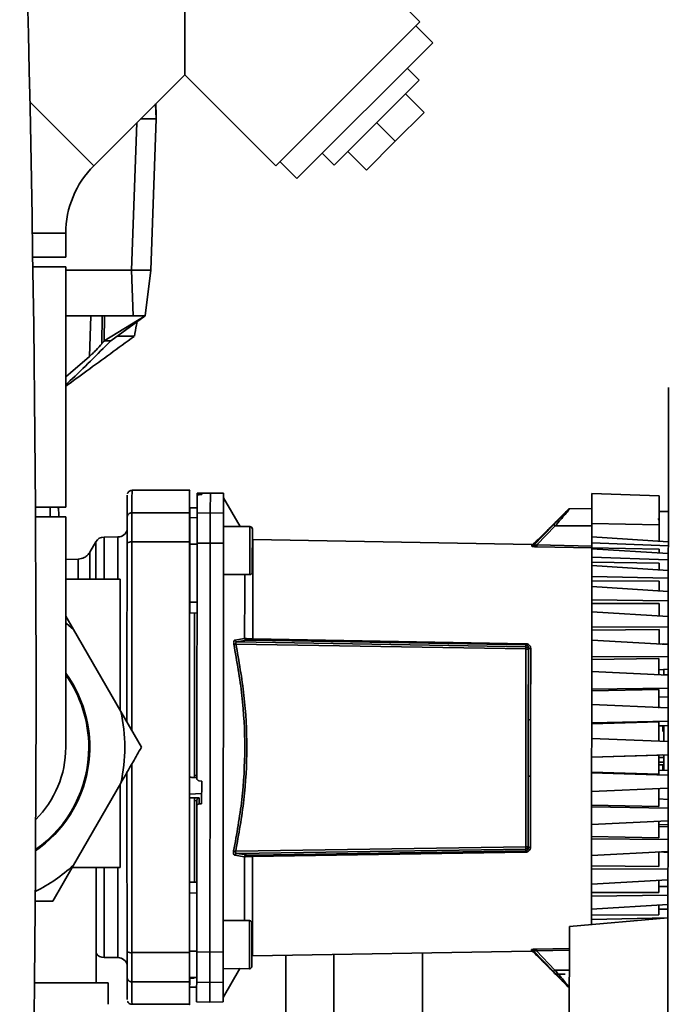
# Paper-space layout 'Blatt1' of a CAD drawing. Units: millimetres. Extents: x 0 to 5940, y 0 to 4200.
# Drawn here: x 3357 to 3492, y 3061 to 3266 of the extents above; entities that cross this region are included whole.
import ezdxf

# ---------------------------------------------------------------- set-up
doc = ezdxf.new("R2010")
doc.units = ezdxf.units.MM
doc.header["$LTSCALE"] = 10
doc.layers.add('1', color=7, linetype='Continuous')
doc.styles.add('SLDTEXTSTYLE0', font='TXT', dxfattribs={"width": 0.605})
doc.dimstyles.new('SLDDIMSTYLE0', dxfattribs={"dimtxt": 35, "dimasz": 25, "dimexe": 0, "dimexo": 0.0625, "dimgap": 8.75, "dimtad": 1, "dimdec": 1, "dimrnd": 1e-09, "dimzin": 4, "dimdsep": 46, "dimtxsty": 'SLDTEXTSTYLE0', "dimsah": 1, "dimcen": 0.09, "dimadec": 0, "dimazin": 1, "dimtfac": 1, "dimtdec": 1, "dimtofl": 0, "dimtmove": 0, "dimatfit": 3, "dimfxl": 1, "dimfrac": 2, "dimtolj": 1, "dimtzin": 12, "dimarcsym": 0})
doc.dimstyles.new('SLDDIMSTYLE1', dxfattribs={"dimtxt": 35, "dimasz": 25, "dimexe": 0, "dimexo": 0.0625, "dimgap": 8.75, "dimtad": 1, "dimdec": 1, "dimrnd": 1e-09, "dimzin": 12, "dimdsep": 46, "dimtxsty": 'SLDTEXTSTYLE0', "dimsah": 1, "dimcen": 0.09, "dimadec": 0, "dimazin": 3, "dimtfac": 1, "dimtdec": 1, "dimtofl": 0, "dimtmove": 0, "dimatfit": 3, "dimfxl": 1, "dimfrac": 2, "dimtolj": 1, "dimtzin": 12, "dimarcsym": 0})

# ---------------------------------------------------------------- blocks, each defined once
blk = doc.blocks.new('_D_2')
at = {"layer": '1'}
for p, q in [((3775.86, 3635.47), (2940.61, 3635.47)), ((2950.61, 3635.47), (2950.61, 1826.64)), ((3550.61, 1826.64), (2940.61, 1826.64))]:
    blk.add_line(p, q, dxfattribs=at)
for points in [[(2950.61, 3635.47), (2946.61, 3610.47), (2954.61, 3610.47)], [(2950.61, 1826.64), (2954.61, 1851.64), (2946.61, 1851.64)]]:
    blk.add_solid(points, dxfattribs=at)
at = {"layer": '1', "insert": (2905.5, 2638.81), "char_height": 35, "attachment_point": 1, "rotation": 90, "style": 'SLDTEXTSTYLE0'}
blk.add_mtext('ca. 1850', dxfattribs=at)
blk = doc.blocks.new('_D_3')
at = {"layer": '1'}
for p, q in [((3173.61, 3426.64), (3050.61, 3426.64)), ((3060.61, 1826.64), (3060.61, 3426.64)), ((3550.61, 1826.64), (3050.61, 1826.64))]:
    blk.add_line(p, q, dxfattribs=at)
for points in [[(3060.61, 3426.64), (3056.61, 3401.64), (3064.61, 3401.64)], [(3060.61, 1826.64), (3064.61, 1851.64), (3056.61, 1851.64)]]:
    blk.add_solid(points, dxfattribs=at)
at = {"layer": '1', "insert": (3015.5, 2573.16), "char_height": 35, "attachment_point": 1, "rotation": 90, "style": 'SLDTEXTSTYLE0'}
blk.add_mtext('1600', dxfattribs=at)

psp = doc.layouts.new('Blatt1')

# ---------------------------------------------------------------- linework, layer by layer
at = {"color": 7, "linetype": 'Continuous', "lineweight": 35}
for p, q in [((3440.52, 3265.69), (3372.64, 3333.57)), ((3391.59, 3284.64), (3391.59, 3254.65)), ((3440.52, 3265.69), (3410.54, 3235.7)), ((3443.21, 3261.3), (3439.68, 3264.84)), ((3443.21, 3261.3), (3414.93, 3233.02)), ((3440.38, 3253.52), (3437.91, 3256)), ((3372.64, 3235.7), (3391.59, 3254.65)), ((3391.59, 3254.65), (3410.54, 3235.7)), ((3440.38, 3253.52), (3422.7, 3235.85)), ((3372.64, 3235.7), (3359.34, 3249)), ((3437.55, 3250.69), (3441.44, 3246.81)), ((3385.5, 3248.57), (3385.61, 3245.44)), ((3385.53, 3248.59), (3385.61, 3246.24)), ((3435.43, 3240.8), (3441.44, 3246.81)), ((3380.51, 3213.94), (3381.59, 3244.65)), ((3382.37, 3245.44), (3385.61, 3245.44)), ((3384.51, 3213.94), (3385.61, 3245.44)), ((3385.61, 3246.24), (3385.59, 3246.24)), ((3431.54, 3244.68), (3435.43, 3240.8)), ((3429.42, 3234.78), (3435.43, 3240.8)), ((3425.53, 3238.67), (3429.42, 3234.78)), ((3411.39, 3236.55), (3414.93, 3233.02)), ((3420.23, 3238.32), (3422.7, 3235.85)), ((3366.81, 3221.64), (3359.85, 3221.64)), ((3366.81, 3216.64), (3366.81, 3221.64)), ((3366.81, 3216.64), (3359.93, 3216.64)), ((3366.81, 3214.64), (3359.96, 3214.64)), ((3366.81, 3164.64), (3366.81, 3214.64)), ((3366.81, 3213.94), (3380.52, 3213.94)), ((3380.87, 3204.44), (3380.52, 3213.94)), ((3381.24, 3213.94), (3384.45, 3213.94)), ((3384.51, 3213.94), (3383.35, 3204.44)), ((3380.87, 3204.44), (3366.81, 3204.44)), ((3371.73, 3195.99), (3372.05, 3204.44)), ((3374.35, 3198.66), (3374.4, 3204.44)), ((3374.87, 3204.44), (3374.83, 3199.24)), ((3374.83, 3199.24), (3383.35, 3204.44)), ((3383.35, 3204.44), (3376.18, 3199.24)), ((3492.29, 3189.56), (3492.15, 3051.91)), ((3379.61, 3167.14), (3379.61, 3167.12)), ((3392.66, 3168.14), (3380.61, 3168.14)), ((3396.92, 3167.57), (3394.17, 3167.53)), ((3394.17, 3167.53), (3394.17, 3167.43)), ((3394.17, 3167.43), (3394.17, 3167.19)), ((3394.64, 3167.43), (3394.69, 3167.43)), ((3394.64, 3167.23), (3394.64, 3167.43)), ((3394.69, 3167.23), (3394.64, 3167.23)), ((3394.69, 3167.43), (3394.69, 3167.23)), ((3395.17, 3167.42), (3395.17, 3167.26)), ((3399.67, 3167.52), (3396.92, 3167.57)), ((3490.37, 3166.98), (3476.37, 3167.48)), ((3403.12, 3160.58), (3399.67, 3166.57)), ((3366.81, 3164.64), (3360.49, 3164.64)), ((3363.56, 3162.64), (3363.56, 3164.64)), ((3380.57, 3163.46), (3392.57, 3163.46)), ((3392.61, 3164.04), (3392.6, 3163.7)), ((3392.61, 3164.08), (3392.61, 3164.04)), ((3392.61, 3163.07), (3392.61, 3162.99)), ((3394.16, 3164.5), (3392.66, 3164.48)), ((3394.16, 3164.48), (3392.66, 3164.46)), ((3392.66, 3164.48), (3392.66, 3164.46)), ((3392.66, 3164.46), (3392.66, 3162.43)), ((3396.91, 3163.44), (3394.16, 3163.39)), ((3399.66, 3163.39), (3396.91, 3163.44)), ((3471.43, 3164.17), (3468.83, 3161.57)), ((3476.36, 3164.38), (3471.77, 3164.31)), ((3492.26, 3163.73), (3490.36, 3163.73)), ((3366.81, 3162.64), (3360.5, 3162.64)), ((3366.81, 3114.64), (3366.81, 3162.64)), ((3392.66, 3162.58), (3392.6, 3162.58)), ((3392.66, 3162.43), (3394.16, 3162.46)), ((3468.4, 3160.96), (3464.23, 3156.66)), ((3468.74, 3160.73), (3464.88, 3156.75)), ((3476.36, 3160.76), (3468.74, 3160.73)), ((3490.36, 3160.94), (3476.36, 3161.24)), ((3392.66, 3158.59), (3392.57, 3158.59)), ((3405.16, 3160.58), (3399.66, 3160.58)), ((3405.66, 3157.97), (3405.66, 3160.08)), ((3373.07, 3157.41), (3371.84, 3155.29)), ((3373.07, 3149.64), (3373.07, 3157.41)), ((3377.67, 3158.42), (3374.8, 3158.41)), ((3374.8, 3149.64), (3374.8, 3158.41)), ((3377.67, 3149.64), (3377.67, 3158.42)), ((3380.57, 3157.38), (3392.57, 3157.38)), ((3392.66, 3156.93), (3392.64, 3144.85)), ((3394.16, 3156.94), (3392.66, 3156.93)), ((3396.91, 3157.13), (3394.16, 3157.12)), ((3399.66, 3157.12), (3396.91, 3157.13)), ((3463.87, 3156.83), (3405.78, 3157.91)), ((3463.87, 3156.51), (3463.87, 3156.83)), ((3464.69, 3157.44), (3464.23, 3156.98)), ((3464.23, 3156.66), (3464.23, 3156.98)), ((3476.36, 3156.5), (3464.88, 3156.75)), ((3476.36, 3158.42), (3492.26, 3157.44)), ((3476.36, 3158.42), (3476.36, 3157.21)), ((3476.36, 3157.21), (3492.26, 3156.57)), ((3476.36, 3156.16), (3476.36, 3157.21)), ((3371.84, 3149.64), (3371.84, 3155.29)), ((3476.32, 3156.13), (3464.86, 3156.39)), ((3476.35, 3154.19), (3476.36, 3155.96)), ((3476.36, 3156.16), (3490.35, 3155.85)), ((3476.36, 3155.96), (3476.36, 3156.16)), ((3492.25, 3154.95), (3476.36, 3155.96)), ((3490.35, 3155.07), (3490.35, 3155.85)), ((3369.38, 3153.79), (3366.81, 3153.7)), ((3369.38, 3149.64), (3369.38, 3153.79)), ((3392.57, 3152.59), (3392.65, 3152.59)), ((3492.25, 3153.69), (3476.35, 3154.19)), ((3476.35, 3154.19), (3476.35, 3153.21)), ((3490.35, 3153), (3476.35, 3153.21)), ((3476.35, 3153.21), (3476.35, 3152.49)), ((3476.35, 3152.49), (3492.25, 3151.47)), ((3476.35, 3150.2), (3476.35, 3152.49)), ((3490.35, 3153), (3490.35, 3151.63)), ((3399.65, 3150.58), (3405.15, 3150.58)), ((3378.11, 3149.64), (3366.81, 3149.64)), ((3378.11, 3122.34), (3378.11, 3149.64)), ((3492.25, 3149.83), (3476.35, 3150.2)), ((3476.35, 3150.2), (3476.35, 3149.31)), ((3490.35, 3149.2), (3476.35, 3149.31)), ((3476.35, 3149.31), (3476.35, 3148.08)), ((3490.35, 3149.2), (3490.35, 3147.2)), ((3476.34, 3145.32), (3476.35, 3148.08)), ((3476.35, 3148.08), (3492.25, 3147.08)), ((3394.14, 3144.85), (3392.64, 3144.85)), ((3392.64, 3144.85), (3392.64, 3142.6)), ((3492.24, 3145.11), (3476.34, 3145.32)), ((3476.34, 3145.32), (3476.34, 3144.55)), ((3490.34, 3144.54), (3476.34, 3144.55)), ((3476.34, 3144.55), (3476.34, 3142.84)), ((3490.34, 3144.54), (3490.34, 3142)), ((3394.14, 3142.58), (3392.64, 3142.6)), ((3394.14, 3142.58), (3392.64, 3142.6)), ((3392.64, 3142.6), (3392.64, 3142.6)), ((3476.34, 3142.84), (3492.24, 3141.89)), ((3476.34, 3139.69), (3476.34, 3142.84)), ((3366.81, 3141.92), (3368.39, 3139.18)), ((3378.26, 3122.09), (3368.39, 3139.18)), ((3492.24, 3139.63), (3476.34, 3139.69)), ((3476.34, 3139.69), (3476.34, 3139.04)), ((3490.34, 3139.15), (3476.34, 3139.04)), ((3476.34, 3139.04), (3476.34, 3136.91)), ((3490.34, 3139.15), (3490.34, 3136.13)), ((3402.04, 3136.96), (3404.06, 3137.28)), ((3462.64, 3135.11), (3402.23, 3136.14)), ((3402.46, 3136.58), (3404.48, 3136.91)), ((3402.46, 3136.58), (3462.64, 3135.55)), ((3405.75, 3137.21), (3462.64, 3136.21)), ((3462.64, 3135.97), (3405.75, 3136.97)), ((3476.33, 3133.44), (3476.34, 3136.91)), ((3476.34, 3136.91), (3492.24, 3136.02)), ((3490.59, 3136.11), (3492.24, 3136.19)), ((3490.59, 3136.11), (3491.34, 3136.15)), ((3462.6, 3093.91), (3462.64, 3135.11)), ((3462.64, 3135.55), (3462.64, 3135.97)), ((3463.12, 3120.43), (3463.13, 3135.05)), ((3463.13, 3135.05), (3463.13, 3135.41)), ((3463.63, 3135.16), (3463.61, 3120.36)), ((3492.23, 3133.54), (3476.33, 3133.44)), ((3476.33, 3133.44), (3476.33, 3132.94)), ((3490.33, 3133.14), (3476.33, 3132.94)), ((3476.33, 3132.94), (3476.33, 3130.42)), ((3490.33, 3133.14), (3490.33, 3129.72)), ((3476.33, 3130.42), (3492.23, 3129.62)), ((3476.33, 3126.72), (3476.33, 3130.42)), ((3490.33, 3130.79), (3492.23, 3130.88)), ((3490.33, 3130.79), (3491.33, 3130.84)), ((3492.23, 3129.74), (3491.33, 3129.75)), ((3492.23, 3129.74), (3491.33, 3129.75)), ((3491.33, 3129.75), (3491.33, 3129.75)), ((3492.23, 3129.74), (3491.33, 3129.75)), ((3491.33, 3129.75), (3491.33, 3129.75)), ((3476.33, 3126.38), (3476.32, 3123.54)), ((3492.23, 3126.97), (3476.33, 3126.72)), ((3476.33, 3126.72), (3476.33, 3126.38)), ((3490.33, 3126.68), (3476.33, 3126.38)), ((3490.33, 3126.68), (3490.32, 3122.8)), ((3490.32, 3125.08), (3492.22, 3125.16)), ((3490.32, 3125.08), (3492.22, 3125.16)), ((3378.26, 3122.09), (3382.56, 3114.64)), ((3476.32, 3123.54), (3492.22, 3122.85)), ((3476.32, 3119.7), (3476.32, 3123.54)), ((3492.22, 3120.1), (3476.32, 3119.7)), ((3490.32, 3119.92), (3476.32, 3119.52)), ((3476.32, 3119.7), (3476.32, 3119.52)), ((3490.32, 3119.92), (3490.32, 3115.94)), ((3476.32, 3119.52), (3476.32, 3116.44)), ((3490.32, 3119.11), (3492.22, 3119.18)), ((3490.32, 3119.11), (3491.12, 3119.14)), ((3476.31, 3112.55), (3476.32, 3116.44)), ((3476.32, 3116.44), (3492.22, 3115.87)), ((3392.57, 3114.64), (3392.57, 3110.83)), ((3492.21, 3113.09), (3476.31, 3112.55)), ((3490.31, 3113.02), (3476.31, 3112.55)), ((3476.31, 3112.55), (3476.31, 3112.55)), ((3476.31, 3112.55), (3476.31, 3109.47)), ((3490.31, 3113.02), (3492.21, 3113.09)), ((3490.31, 3113.02), (3491.11, 3113.05)), ((3490.31, 3113.02), (3491.11, 3113.05)), ((3490.31, 3113.02), (3490.31, 3109.04)), ((3490.31, 3112.52), (3491.11, 3112.48)), ((3490.31, 3111.55), (3491.11, 3111.57)), ((3490.31, 3109.04), (3476.31, 3109.47)), ((3476.31, 3109.47), (3476.31, 3109.29)), ((3491.11, 3110.97), (3490.31, 3110.97)), ((3490.31, 3109.85), (3492.21, 3109.78)), ((3393.58, 3108.33), (3394.11, 3108.3)), ((3393.61, 3108.77), (3394.11, 3108.74)), ((3394.58, 3107.65), (3395.11, 3107.62)), ((3395.11, 3107.62), (3395.1, 3102.89)), ((3463.09, 3093.96), (3463.11, 3108.59)), ((3463.6, 3108.66), (3463.58, 3093.85)), ((3476.3, 3105.45), (3476.31, 3109.29)), ((3476.31, 3109.29), (3492.21, 3108.86)), ((3368.39, 3090.09), (3378.26, 3107.18)), ((3378.11, 3089.64), (3378.11, 3106.93)), ((3392.56, 3106.92), (3392.56, 3104.99)), ((3492.21, 3106.11), (3476.3, 3105.45)), ((3476.3, 3105.44), (3476.3, 3102.61)), ((3490.31, 3106.16), (3490.3, 3102.28)), ((3395.1, 3105.03), (3392.56, 3104.9)), ((3393.6, 3103.51), (3393.59, 3086.57)), ((3394.58, 3104.15), (3393.6, 3104.11)), ((3393.6, 3104.15), (3393.6, 3104.11)), ((3394.1, 3103.53), (3393.6, 3103.51)), ((3394.1, 3103.56), (3394.1, 3102.36)), ((3394.58, 3102.86), (3394.58, 3104.15)), ((3490.3, 3103.88), (3492.2, 3103.8)), ((3394.1, 3102.36), (3394.07, 3072.03)), ((3395.1, 3102.89), (3394.58, 3102.86)), ((3490.3, 3102.28), (3476.3, 3102.61)), ((3476.3, 3102.61), (3476.3, 3102.27)), ((3476.3, 3102.27), (3492.2, 3101.99)), ((3476.3, 3098.57), (3476.3, 3102.27)), ((3492.2, 3099.34), (3476.3, 3098.57)), ((3490.3, 3099.24), (3490.3, 3095.82)), ((3476.3, 3098.57), (3476.3, 3096.05)), ((3492.2, 3098.55), (3490.3, 3098.51)), ((3490.3, 3098.17), (3492.2, 3098.08)), ((3476.3, 3096.05), (3476.29, 3095.55)), ((3476.29, 3095.55), (3492.19, 3095.42)), ((3476.29, 3092.08), (3476.29, 3095.55)), ((3490.3, 3095.82), (3476.3, 3096.05)), ((3402.19, 3092.99), (3462.6, 3093.91)), ((3462.6, 3093.46), (3402.42, 3092.55)), ((3405.71, 3092.16), (3462.6, 3093.05)), ((3462.6, 3093.05), (3462.6, 3093.46)), ((3463.09, 3093.61), (3463.09, 3093.96)), ((3404.01, 3091.85), (3402, 3092.17)), ((3404.44, 3092.22), (3402.42, 3092.55)), ((3462.6, 3092.81), (3405.71, 3091.92)), ((3492.19, 3092.94), (3476.29, 3092.08)), ((3476.29, 3092.08), (3476.29, 3089.95)), ((3490.29, 3092.83), (3490.29, 3089.81)), ((3492.19, 3092.77), (3490.54, 3092.85)), ((3368.39, 3090.09), (3364.09, 3082.64)), ((3378.11, 3089.64), (3368.24, 3089.64)), ((3373.11, 3065.64), (3373.11, 3089.64)), ((3374.8, 3089.64), (3374.8, 3070.86)), ((3377.67, 3089.64), (3377.67, 3070.85)), ((3490.29, 3089.81), (3476.29, 3089.95)), ((3476.29, 3089.95), (3476.29, 3089.3)), ((3476.29, 3089.3), (3492.19, 3089.32)), ((3476.29, 3086.15), (3476.29, 3089.3)), ((3476.29, 3086.15), (3492.19, 3087.07)), ((3490.28, 3084.42), (3490.29, 3086.96)), ((3392.59, 3086.55), (3392.58, 3084.31)), ((3394.09, 3086.58), (3392.59, 3086.55)), ((3476.28, 3084.44), (3476.29, 3086.15)), ((3492.18, 3085.64), (3490.28, 3085.64)), ((3392.58, 3084.31), (3392.57, 3072.22)), ((3394.08, 3084.3), (3392.58, 3084.31)), ((3476.28, 3084.44), (3490.28, 3084.42)), ((3476.28, 3084.44), (3476.28, 3083.67)), ((3492.18, 3083.85), (3476.28, 3083.67)), ((3476.28, 3080.91), (3476.28, 3083.67)), ((3364.09, 3082.64), (3360.34, 3082.64)), ((3476.28, 3080.91), (3492.18, 3081.88)), ((3476.28, 3079.68), (3476.28, 3080.91)), ((3490.28, 3079.76), (3490.28, 3081.76)), ((3492.18, 3080.93), (3490.28, 3080.92)), ((3492.18, 3079.13), (3471.68, 3077.36)), ((3476.28, 3079.68), (3490.28, 3079.76)), ((3476.28, 3079.68), (3476.28, 3078.79)), ((3492.08, 3079.12), (3476.28, 3078.79)), ((3476.28, 3077.75), (3476.28, 3078.79)), ((3405.08, 3078.55), (3399.58, 3078.56)), ((3471.68, 3077.36), (3471.61, 3011.57)), ((3463.78, 3072.18), (3463.78, 3072.5)), ((3464.78, 3072.62), (3471.67, 3072.76)), ((3374.8, 3070.86), (3377.67, 3070.85)), ((3380.57, 3071.89), (3392.57, 3071.89)), ((3392.57, 3072.22), (3394.07, 3072.22)), ((3394.07, 3072.03), (3396.82, 3072.02)), ((3396.82, 3072.02), (3399.57, 3072.03)), ((3405.57, 3069.05), (3405.57, 3071.22)), ((3405.57, 3071.22), (3405.69, 3071.22)), ((3405.69, 3071.22), (3463.78, 3072.18)), ((3412.61, 3071.34), (3412.61, 3034.64)), ((3422.61, 3034.64), (3422.61, 3071.5)), ((3441.11, 3034.64), (3441.11, 3071.81)), ((3464.15, 3072.03), (3464.15, 3072.36)), ((3464.15, 3072.36), (3468.31, 3068.05)), ((3464.15, 3072.03), (3464.61, 3071.57)), ((3464.8, 3072.26), (3471.67, 3072.4)), ((3464.8, 3072.26), (3468.65, 3068.27)), ((3399.56, 3062.57), (3403.03, 3068.56)), ((3399.57, 3068.56), (3405.07, 3068.55)), ((3403.02, 3068.56), (3405.07, 3068.55)), ((3394.07, 3066.7), (3392.57, 3066.72)), ((3392.61, 3066.58), (3393.57, 3066.58)), ((3468.65, 3068.27), (3471.67, 3068.25)), ((3468.71, 3067.45), (3471.33, 3064.83)), ((3468.71, 3067.44), (3470.83, 3067.43)), ((3375.61, 3065.64), (3360.3, 3065.64)), ((3375.61, 3061.14), (3375.61, 3065.64)), ((3380.57, 3065.81), (3392.57, 3065.81)), ((3394.06, 3064.67), (3392.58, 3064.7)), ((3392.58, 3064.68), (3394.06, 3064.65)), ((3392.62, 3065.23), (3392.62, 3065.57)), ((3392.64, 3064.68), (3394.06, 3064.65)), ((3396.81, 3065.71), (3394.07, 3065.76)), ((3399.57, 3065.76), (3396.81, 3065.71)), ((3379.61, 3062.15), (3379.61, 3062.14)), ((3380.61, 3061.14), (3392.66, 3061.14)), ((3394.06, 3061.62), (3396.81, 3061.57)), ((3396.81, 3061.57), (3399.56, 3061.62))]:
    psp.add_line(p, q, dxfattribs=at)
at = {"color": 7, "linetype": 'Continuous', "lineweight": 35, "flags": 128}
for points in [[(3376.18, 3199.24), (3376.02, 3199.24), (3375.85, 3199.24), (3375.69, 3199.24), (3375.52, 3199.24), (3375.35, 3199.24), (3375.18, 3199.24), (3375.01, 3199.24), (3374.83, 3199.24)], [(3366.81, 3191.79), (3367.79, 3192.62), (3371.73, 3195.99)], [(3394.16, 3163.39), (3394.16, 3164.1), (3394.16, 3164.73), (3394.16, 3165.31), (3394.16, 3165.82), (3394.17, 3166.26), (3394.17, 3166.64), (3394.17, 3166.95), (3394.17, 3167.19)], [(3396.91, 3163.44), (3396.91, 3165.07), (3396.92, 3166.29), (3396.92, 3167.11), (3396.92, 3167.52), (3396.92, 3167.57)], [(3399.67, 3167.52), (3399.67, 3167.47), (3399.67, 3167.06), (3399.67, 3166.24), (3399.66, 3165.02), (3399.66, 3163.39)], [(3380.57, 3157.38), (3380.57, 3158.47), (3380.57, 3159.5), (3380.57, 3160.45), (3380.57, 3161.31), (3380.57, 3162.05), (3380.57, 3162.66), (3380.57, 3163.14), (3380.57, 3163.46)], [(3394.16, 3157.12), (3394.16, 3158.25), (3394.16, 3159.33), (3394.16, 3160.32), (3394.16, 3161.21), (3394.16, 3161.98), (3394.16, 3162.61), (3394.16, 3163.08), (3394.16, 3163.39)], [(3396.91, 3157.13), (3396.91, 3158.27), (3396.91, 3159.35), (3396.91, 3160.35), (3396.91, 3161.24), (3396.91, 3162.01), (3396.91, 3162.65), (3396.91, 3163.12), (3396.91, 3163.44)], [(3399.66, 3157.12), (3399.66, 3158.25), (3399.66, 3159.32), (3399.66, 3160.32), (3399.66, 3161.21), (3399.66, 3161.97), (3399.66, 3162.6), (3399.66, 3163.08), (3399.66, 3163.39)], [(3490.36, 3157.55), (3490.36, 3157.64), (3490.36, 3158.85), (3490.36, 3160.11), (3490.36, 3161.32), (3490.36, 3162.37), (3490.36, 3163.16), (3490.36, 3163.62), (3490.36, 3163.73)], [(3392.66, 3162.43), (3392.66, 3162.16), (3392.66, 3161.74), (3392.66, 3161.19), (3392.66, 3160.52), (3392.66, 3159.74), (3392.66, 3158.87), (3392.66, 3157.93), (3392.66, 3156.93)], [(3405.15, 3155.58), (3405.16, 3156.93), (3405.16, 3158.18), (3405.16, 3159.23), (3405.16, 3160.02), (3405.16, 3160.47), (3405.16, 3160.58)], [(3405.65, 3155.58), (3405.66, 3156.85), (3405.66, 3158.01), (3405.66, 3158.98), (3405.66, 3159.67), (3405.66, 3160.03), (3405.66, 3160.08)], [(3380.56, 3118.11), (3380.56, 3123.25), (3380.56, 3131.85), (3380.56, 3140.41), (3380.56, 3148.93), (3380.57, 3157.38)], [(3394.16, 3157.12), (3394.15, 3151.07), (3394.14, 3144.98), (3394.14, 3138.88), (3394.13, 3132.75), (3394.13, 3126.61), (3394.12, 3120.46), (3394.11, 3114.31), (3394.11, 3108.16)], [(3396.82, 3072.02), (3396.83, 3081.39), (3396.84, 3090.83), (3396.85, 3100.31), (3396.86, 3109.82), (3396.87, 3119.33), (3396.88, 3128.84), (3396.89, 3138.32), (3396.9, 3147.75), (3396.91, 3157.13)], [(3399.57, 3072.03), (3399.58, 3081.4), (3399.59, 3090.83), (3399.6, 3100.31), (3399.61, 3109.81), (3399.62, 3119.33), (3399.63, 3128.83), (3399.64, 3138.31), (3399.65, 3147.74), (3399.66, 3157.12)], [(3405.15, 3150.58), (3405.15, 3150.68), (3405.15, 3151.14), (3405.15, 3151.92), (3405.15, 3152.98), (3405.15, 3154.23), (3405.15, 3155.58)], [(3405.65, 3151.08), (3405.65, 3151.12), (3405.65, 3151.48), (3405.65, 3152.18), (3405.65, 3153.14), (3405.65, 3154.31), (3405.65, 3155.58)], [(3393.64, 3142.59), (3393.64, 3140.76), (3393.64, 3137.14), (3393.63, 3133.36), (3393.63, 3129.43), (3393.62, 3125.4), (3393.62, 3121.28), (3393.62, 3117.12), (3393.61, 3112.94), (3393.61, 3108.77)], [(3368.39, 3139.18), (3366.98, 3140.42), (3366.81, 3140.56)], [(3463.63, 3135.16), (3463.53, 3135.17), (3463.44, 3135.18), (3463.35, 3135.21), (3463.28, 3135.24), (3463.22, 3135.27), (3463.17, 3135.32), (3463.14, 3135.36), (3463.13, 3135.41)], [(3380.57, 3071.89), (3380.56, 3080.34), (3380.56, 3088.86), (3380.56, 3097.42), (3380.56, 3106.02), (3380.56, 3111.16)], [(3463.58, 3093.85), (3463.49, 3093.84), (3463.4, 3093.83), (3463.31, 3093.81), (3463.24, 3093.78), (3463.18, 3093.74), (3463.13, 3093.7), (3463.1, 3093.65), (3463.09, 3093.61)], [(3405.07, 3073.55), (3405.07, 3074.9), (3405.08, 3076.15), (3405.08, 3077.21), (3405.08, 3077.99), (3405.08, 3078.45), (3405.08, 3078.55)], [(3405.57, 3073.55), (3405.57, 3074.82), (3405.58, 3075.99), (3405.58, 3076.95), (3405.58, 3077.65), (3405.58, 3078.01), (3405.58, 3078.05)], [(3405.07, 3068.55), (3405.07, 3068.66), (3405.07, 3069.11), (3405.07, 3069.9), (3405.07, 3070.96), (3405.07, 3072.2), (3405.07, 3073.55)], [(3405.57, 3069.05), (3405.57, 3069.1), (3405.57, 3069.46), (3405.57, 3070.15), (3405.57, 3071.12), (3405.57, 3072.29), (3405.57, 3073.55)], [(3380.57, 3065.81), (3380.57, 3066.14), (3380.57, 3066.61), (3380.57, 3067.22), (3380.57, 3067.97), (3380.57, 3068.82), (3380.57, 3069.78), (3380.57, 3070.81), (3380.57, 3071.89)], [(3394.07, 3065.76), (3394.07, 3066.07), (3394.07, 3066.55), (3394.07, 3067.17), (3394.07, 3067.94), (3394.07, 3068.83), (3394.07, 3069.82), (3394.07, 3070.9), (3394.07, 3072.03)], [(3396.81, 3065.71), (3396.82, 3066.02), (3396.82, 3066.5), (3396.82, 3067.13), (3396.82, 3067.91), (3396.82, 3068.8), (3396.82, 3069.8), (3396.82, 3070.88), (3396.82, 3072.02)], [(3399.57, 3072.03), (3399.57, 3070.89), (3399.57, 3069.82), (3399.57, 3068.83), (3399.57, 3067.94), (3399.57, 3067.17), (3399.57, 3066.54), (3399.57, 3066.07), (3399.57, 3065.76)], [(3394.07, 3065.76), (3394.06, 3064.66), (3394.06, 3063.73), (3394.06, 3062.97), (3394.06, 3062.37), (3394.06, 3061.95), (3394.06, 3061.7), (3394.06, 3061.62)], [(3396.81, 3061.57), (3396.81, 3061.63), (3396.81, 3062.04), (3396.81, 3062.85), (3396.81, 3064.08), (3396.81, 3065.71)], [(3399.56, 3061.62), (3399.56, 3061.67), (3399.56, 3062.08), (3399.56, 3062.9), (3399.56, 3064.12), (3399.57, 3065.76)]]:
    psp.add_lwpolyline(points, dxfattribs=at)
at = {"color": 7, "linetype": 'Continuous', "lineweight": 35}
for centre, radius, start, end in [((-2522.51, 3126.64), 5883.13, 357.637622, 2.362378), ((3386.71, 3221.64), 19.9, 135, 180), ((3178.67, 3364.74), 256.65, 319.6776, 319.8452), ((3570.53, 3164.07), 189.96, 178.7723, 180.183), ((3380.56, 3162.47), 0.988, 89.3199, 179.3205), ((3471.78, 3163.81), 0.5, 90.9428, 134.9428), ((3468.21, 3160.29), 0.694, 39.8654, 74.2945), ((3489.86, 3162.48), 0.5, 298.1112, 359.9428), ((3377.67, 3160.42), 2, 270.0572, 346.4661), ((3405.16, 3160.08), 0.5, 359.9428, 89.9428), ((3374.8, 3156.41), 2, 90.0572, 150.0393), ((3380.33, 3156.06), 1.34, 79.7133, 124.7167), ((3463.88, 3157.33), 0.5, 268.9428, 314.9428), ((3463.88, 3157.01), 0.502, 268.9126, 314.6696), ((3459.84, 3156.82), 5.05, 355.1313, 359.2864), ((3405.15, 3151.08), 0.5, 269.9428, 359.9428), ((3401.66, 3138.72), 2.64, 273.0614, 282.3561), ((3402.51, 3137.06), 0.484, 191.8915, 264.1522), ((3404.53, 3137.39), 0.484, 193.2717, 264.4422), ((3411.57, 3137.08), 5.82, 178.777, 181.1087), ((3468.55, 3136.08), 5.9, 178.7691, 181.1166), ((3345.61, 3114.64), 26.2, 304.6713, 35.986), ((3345.61, 3114.64), 26, 0, 35.3746), ((3345.61, 3114.64), 33.49, 347.1348, 12.8652), ((3463.49, 3121.29), 0.943, 246.6898, 277.187), ((3345.61, 3114.64), 26, 304.9805, 0), ((3345.61, 3114.64), 21.2, 314.7985, 360), ((3463.48, 3107.72), 0.943, 82.6994, 113.1935), ((3401.62, 3090.41), 2.64, 77.5297, 86.823), ((3468.5, 3092.92), 5.9, 178.7692, 181.1165), ((3404.48, 3091.74), 0.484, 95.4439, 166.6139), ((3345.61, 3114.64), 33.49, 296.3251, 312.8652), ((3405.08, 3078.05), 0.5, 359.9428, 89.9428), ((3463.79, 3072), 0.502, 45.2162, 90.9731), ((3459.75, 3072.21), 5.05, 0.5993, 4.7542), ((3374.8, 3072.86), 2, 212.588, 269.9428), ((3377.67, 3068.85), 2, 13.2485, 89.9428), ((3380.33, 3073.21), 1.34, 235.2854, 280.2863), ((3463.79, 3071.68), 0.5, 44.9428, 90.9428), ((3405.07, 3069.05), 0.5, 269.9428, 359.9428), ((3405.07, 3069.05), 0.5, 269.9428, 359.9428), ((3380.56, 3066.8), 0.988, 180.6796, 270.6802), ((3468.12, 3068.72), 0.694, 285.5934, 320.0197), ((3550.16, 3065.02), 169.6, 179.7322, 181.3125)]:
    psp.add_arc(centre, radius, start, end, dxfattribs=at)
for major_axis, ratio, start_param, end_param in [((915.85, -48.56), 0.006369, 4.719482, 4.720621), ((915.94, 45.86), 0.011758, 4.718556, 4.719689)]:
    psp.add_ellipse((3386.38, 3114.58), major_axis=major_axis, ratio=ratio, start_param=start_param, end_param=end_param, dxfattribs=at)
for points, knots in [([(3380.52, 3213.94), (3380.66, 3213.93), (3380.9, 3213.93), (3381.13, 3213.93), (3381.24, 3213.94)], [0, 0, 0, 0, 0.559955, 1, 1, 1, 1]), ([(3384.45, 3213.94), (3384.47, 3213.93), (3384.51, 3213.93), (3384.51, 3213.93), (3384.51, 3213.94)], [0, 0, 0, 0, 0.559985, 1, 1, 1, 1]), ([(3383.35, 3204.44), (3383.3, 3204.44), (3383.2, 3204.44), (3382.54, 3204.44), (3381.72, 3204.44), (3381.15, 3204.44), (3380.87, 3204.44)], [0, 0, 0, 0, 0.279374, 0.558985, 0.779324, 1, 1, 1, 1]), ([(3381.11, 3200.21), (3381.25, 3201), (3381.42, 3201.99), (3381.6, 3202.99), (3381.64, 3203.19)], [0, 0, 0, 0, 0.791281, 1, 1, 1, 1]), ([(3366.81, 3189.8), (3368.27, 3190.86), (3373, 3194.31), (3377.74, 3197.77), (3381.03, 3200.17)], [0, 0, 0, 0, 0.307006, 1, 1, 1, 1]), ([(3380.98, 3200.24), (3381.01, 3200.24), (3381.07, 3200.24), (3380.03, 3200.24), (3378.74, 3200.24), (3377.68, 3200.24), (3377.55, 3200.24)], [0, 0, 0, 0, 0.199966, 0.570171, 0.951116, 1, 1, 1, 1]), ([(3376.18, 3199.24), (3374.77, 3197.84), (3371.96, 3195.03), (3368.87, 3191.96), (3367.1, 3190.38), (3366.81, 3190.12)], [0, 0, 0, 0, 0.455277, 0.911496, 1, 1, 1, 1]), ([(3371.73, 3195.99), (3371.96, 3196.2), (3372.44, 3196.62), (3373.33, 3197.5), (3373.94, 3198.21), (3374.35, 3198.66)], [0, 0, 0, 0, 0.259154, 0.518212, 1, 1, 1, 1]), ([(3379.57, 3162.48), (3379.58, 3163.41), (3379.59, 3165.27), (3379.6, 3166.81), (3379.61, 3167.01), (3379.61, 3167.12)], [0, 0, 0, 0, 0.337754, 0.675508, 1, 1, 1, 1]), ([(3380.63, 3168.12), (3380.6, 3168.13), (3380.45, 3168.15), (3380.2, 3168.06), (3379.95, 3167.9), (3379.79, 3167.72), (3379.7, 3167.56), (3379.68, 3167.49), (3379.67, 3167.46)], [0, 0, 0, 0, 0.0692123, 0.3284655, 0.5359172, 0.7137774, 0.8669629, 1, 1, 1, 1]), ([(3392.57, 3163.46), (3392.58, 3164.39), (3392.59, 3166.26), (3392.6, 3167.82), (3392.61, 3168.03), (3392.61, 3168.14)], [0, 0, 0, 0, 0.333345, 0.66669, 1, 1, 1, 1]), ([(3394.64, 3167.43), (3394.58, 3167.43), (3394.47, 3167.43), (3394.33, 3167.43), (3394.22, 3167.43), (3394.17, 3167.43), (3394.17, 3167.43), (3394.17, 3167.43)], [0, 0, 0, 0, 0.221209, 0.442395, 0.664198, 0.886916, 1, 1, 1, 1]), ([(3394.64, 3167.23), (3394.58, 3167.22), (3394.47, 3167.22), (3394.33, 3167.21), (3394.22, 3167.21), (3394.17, 3167.2), (3394.17, 3167.19), (3394.17, 3167.19)], [0, 0, 0, 0, 0.2178661, 0.4356884, 0.6548148, 0.8770089, 1, 1, 1, 1]), ([(3395.17, 3167.42), (3395.16, 3167.42), (3395.15, 3167.43), (3395.06, 3167.43), (3394.94, 3167.43), (3394.8, 3167.43), (3394.72, 3167.43), (3394.69, 3167.43)], [0, 0, 0, 0, 0.223273, 0.446549, 0.669654, 0.892027, 1, 1, 1, 1]), ([(3395.17, 3167.26), (3395.16, 3167.26), (3395.15, 3167.25), (3395.06, 3167.24), (3394.93, 3167.23), (3394.8, 3167.23), (3394.72, 3167.23), (3394.69, 3167.23)], [0, 0, 0, 0, 0.226084, 0.452242, 0.676345, 0.897027, 1, 1, 1, 1]), ([(3476.37, 3167.48), (3476.37, 3167.39), (3476.37, 3167.22), (3476.36, 3165.84), (3476.36, 3163.83), (3476.36, 3162.1), (3476.36, 3161.24)], [0, 0, 0, 0, 0.2489192, 0.4987053, 0.7484913, 1, 1, 1, 1]), ([(3490.37, 3166.95), (3490.37, 3166.89), (3490.37, 3166.77), (3490.36, 3165.55), (3490.36, 3163.7), (3490.36, 3162.01), (3490.36, 3161.07), (3490.36, 3160.94)], [0, 0, 0, 0, 0.22747, 0.472861, 0.718252, 0.963644, 1, 1, 1, 1]), ([(3365.38, 3162.64), (3365.36, 3163.07), (3365.33, 3163.87), (3365.26, 3164.4), (3365.22, 3164.64)], [0, 0, 0, 0, 0.553054, 1, 1, 1, 1]), ([(3392.62, 3162.58), (3392.62, 3162.58), (3392.62, 3162.97), (3392.62, 3163.04), (3392.62, 3163.1)], [0, 0, 0, 0, 0.004286, 1, 1, 1, 1]), ([(3392.66, 3163.46), (3392.66, 3163.28), (3392.66, 3163.09), (3392.66, 3162.61), (3392.66, 3162.58)], [0, 0, 0, 0, 0.941866, 1, 1, 1, 1]), ([(3471.43, 3164.16), (3471.41, 3164.15), (3471.38, 3164.12), (3471.1, 3163.8), (3470.48, 3163.14), (3469.51, 3162.1), (3468.77, 3161.34), (3468.4, 3160.96)], [0, 0, 0, 0, 0.1255425, 0.2510888, 0.5006645, 0.750344, 1, 1, 1, 1]), ([(3471.77, 3164.31), (3471.76, 3164.29), (3471.73, 3164.26), (3471.45, 3163.92), (3470.83, 3163.17), (3469.86, 3162.02), (3469.11, 3161.16), (3468.74, 3160.73)], [0, 0, 0, 0, 0.125829, 0.255877, 0.506851, 0.754511, 1, 1, 1, 1]), ([(3392.6, 3161.37), (3392.6, 3160.66), (3392.6, 3159.95), (3392.59, 3158.65), (3392.59, 3158.65)], [0, 0, 0, 0, 0.996679, 1, 1, 1, 1]), ([(3464.69, 3157.44), (3464.71, 3157.46), (3464.74, 3157.48), (3464.98, 3157.72), (3465.43, 3158.15), (3466.1, 3158.81), (3466.96, 3159.65), (3467.75, 3160.45), (3468.34, 3161.06), (3468.67, 3161.4), (3468.81, 3161.55), (3468.82, 3161.56), (3468.83, 3161.57)], [0, 0, 0, 0, 0.069142, 0.137971, 0.237004, 0.376386, 0.520114, 0.693724, 0.804693, 0.89001, 0.959695, 1, 1, 1, 1]), ([(3476.36, 3161.24), (3476.36, 3160.71), (3476.36, 3159.66), (3476.36, 3158.7), (3476.36, 3158.42), (3476.36, 3158.42)], [0, 0, 0, 0, 0.49503, 0.9900661, 1, 1, 1, 1]), ([(3490.36, 3160.94), (3490.36, 3160.41), (3490.36, 3159.34), (3490.36, 3158.14), (3490.36, 3157.72), (3490.36, 3157.55)], [0, 0, 0, 0, 0.37873, 0.757466, 1, 1, 1, 1]), ([(3379.56, 3119.84), (3379.56, 3122.3), (3379.56, 3128.12), (3379.56, 3137.27), (3379.56, 3147.28), (3379.57, 3153.87), (3379.57, 3157.16)], [0, 0, 0, 0, 0.1959978, 0.4639985, 0.7319993, 1, 1, 1, 1]), ([(3405.75, 3137.21), (3405.76, 3138.74), (3405.76, 3141.82), (3405.76, 3145.89), (3405.77, 3149.47), (3405.77, 3152.48), (3405.77, 3154.88), (3405.77, 3156.61), (3405.78, 3157.7), (3405.78, 3157.84), (3405.78, 3157.91)], [0, 0, 0, 0, 0.125001, 0.250002, 0.375003, 0.500004, 0.625005, 0.750006, 0.875007, 1, 1, 1, 1]), ([(3464.86, 3156.39), (3464.74, 3156.39), (3464.51, 3156.4), (3464.23, 3156.42), (3464.05, 3156.45), (3463.95, 3156.47), (3463.88, 3156.49), (3463.87, 3156.5), (3463.87, 3156.51)], [0, 0, 0, 0, 0.251612, 0.501293, 0.630135, 0.751215, 0.875579, 1, 1, 1, 1]), ([(3464.23, 3156.66), (3464.23, 3156.65), (3464.22, 3156.63), (3464.26, 3156.62), (3464.32, 3156.62), (3464.45, 3156.64), (3464.64, 3156.68), (3464.8, 3156.73), (3464.88, 3156.75)], [0, 0, 0, 0, 0.107215, 0.209261, 0.315284, 0.43266, 0.69915, 1, 1, 1, 1]), ([(3371.84, 3155.29), (3371.69, 3155.06), (3371.37, 3154.6), (3370.55, 3153.98), (3369.83, 3153.86), (3369.38, 3153.79)], [0, 0, 0, 0, 0.279187, 0.5557035, 1, 1, 1, 1]), ([(3392.58, 3152.59), (3392.58, 3151.71), (3392.58, 3149.23), (3392.58, 3144.09), (3392.57, 3137.47), (3392.57, 3130.19), (3392.57, 3122.52), (3392.57, 3117.26), (3392.57, 3114.64)], [0, 0, 0, 0, 0.099881, 0.2799048, 0.4599286, 0.6399524, 0.8199762, 1, 1, 1, 1]), ([(3404.06, 3137.28), (3404.06, 3138.89), (3404.06, 3142.1), (3404.07, 3146.3), (3404.07, 3149.16), (3404.07, 3150.38), (3404.07, 3150.58)], [0, 0, 0, 0, 0.313549, 0.627098, 0.940647, 1, 1, 1, 1]), ([(3401.76, 3093.05), (3402.41, 3096.6), (3403.69, 3103.7), (3404.26, 3114.57), (3403.71, 3125.43), (3402.44, 3132.53), (3401.81, 3136.09)], [0, 0, 0, 0, 0.2500992, 0.5, 0.7499008, 1, 1, 1, 1]), ([(3401.81, 3136.09), (3401.8, 3136.14), (3401.78, 3136.26), (3401.77, 3136.42), (3401.77, 3136.58), (3401.81, 3136.75), (3401.89, 3136.91), (3401.99, 3136.95), (3402.04, 3136.96)], [0, 0, 0, 0, 0.125136, 0.250158, 0.374175, 0.500329, 0.74976, 1, 1, 1, 1]), ([(3402.46, 3136.58), (3402.42, 3136.58), (3402.34, 3136.56), (3402.27, 3136.51), (3402.22, 3136.46), (3402.2, 3136.39), (3402.19, 3136.31), (3402.2, 3136.23), (3402.22, 3136.17), (3402.23, 3136.14)], [0, 0, 0, 0, 0.279183, 0.409633, 0.533225, 0.651198, 0.76582, 0.880952, 1, 1, 1, 1]), ([(3402.19, 3092.99), (3402.83, 3096.55), (3404.12, 3103.67), (3404.69, 3114.57), (3404.14, 3125.46), (3402.87, 3132.58), (3402.23, 3136.14)], [0, 0, 0, 0, 0.25002, 0.5, 0.74998, 1, 1, 1, 1]), ([(3404.06, 3137.28), (3404.15, 3137.28), (3404.33, 3137.26), (3404.72, 3137.24), (3405.21, 3137.22), (3405.57, 3137.21), (3405.75, 3137.21)], [0, 0, 0, 0, 0.2434394, 0.4908149, 0.7437192, 1, 1, 1, 1]), ([(3404.48, 3136.91), (3404.55, 3136.92), (3404.68, 3136.94), (3404.98, 3136.96), (3405.34, 3136.97), (3405.62, 3136.97), (3405.75, 3136.97)], [0, 0, 0, 0, 0.25058, 0.500406, 0.750427, 1, 1, 1, 1]), ([(3462.64, 3136.21), (3462.72, 3136.2), (3462.86, 3136.19), (3463.06, 3136.11), (3463.23, 3136), (3463.42, 3135.82), (3463.59, 3135.54), (3463.61, 3135.29), (3463.63, 3135.16)], [0, 0, 0, 0, 0.1258082, 0.2516374, 0.3740075, 0.5024071, 0.7512901, 1, 1, 1, 1]), ([(3462.64, 3135.97), (3462.68, 3135.96), (3462.75, 3135.96), (3462.85, 3135.92), (3462.94, 3135.86), (3463.04, 3135.76), (3463.12, 3135.6), (3463.13, 3135.47), (3463.13, 3135.41)], [0, 0, 0, 0, 0.099581, 0.209361, 0.319748, 0.451181, 0.719412, 1, 1, 1, 1]), ([(3462.64, 3135.11), (3462.64, 3135.16), (3462.64, 3135.27), (3462.64, 3135.42), (3462.64, 3135.52), (3462.64, 3135.54), (3462.64, 3135.55)], [0, 0, 0, 0, 0.24898, 0.497132, 0.749122, 1, 1, 1, 1]), ([(3462.64, 3135.55), (3462.71, 3135.54), (3462.81, 3135.53), (3462.92, 3135.47), (3463, 3135.4), (3463.06, 3135.32), (3463.12, 3135.21), (3463.13, 3135.11), (3463.13, 3135.05)], [0, 0, 0, 0, 0.24037, 0.402664, 0.505929, 0.648495, 0.769805, 1, 1, 1, 1]), ([(3463.13, 3135.05), (3463.13, 3135.05), (3463.12, 3135.05), (3463.06, 3135.06), (3463.01, 3135.07), (3462.93, 3135.08), (3462.81, 3135.1), (3462.71, 3135.1), (3462.64, 3135.11)], [0, 0, 0, 0, 0.2259561, 0.3451676, 0.4841127, 0.5911708, 0.7570019, 1, 1, 1, 1]), ([(3491.33, 3129.75), (3491.33, 3129.97), (3491.33, 3130.23), (3491.33, 3130.79), (3491.33, 3130.84)], [0, 0, 0, 0, 0.909411, 1, 1, 1, 1]), ([(3463.61, 3120.36), (3463.6, 3119.58), (3463.59, 3117.99), (3463.55, 3115.69), (3463.55, 3113.34), (3463.58, 3111.03), (3463.59, 3109.43), (3463.6, 3108.66)], [0, 0, 0, 0, 0.1999984, 0.4090392, 0.5888847, 0.8000016, 1, 1, 1, 1]), ([(3491.12, 3119.14), (3491.12, 3119.11), (3491.12, 3118.98), (3491.12, 3118.41), (3491.12, 3117.96)], [0, 0, 0, 0, 0.226101, 1, 1, 1, 1]), ([(3491.32, 3115.9), (3491.32, 3116.33), (3491.32, 3117.56), (3491.32, 3118.52), (3491.32, 3119.15)], [0, 0, 0, 0, 0.346575, 1, 1, 1, 1]), ([(3382.56, 3114.64), (3381.98, 3113.63), (3380.56, 3111.17), (3379.12, 3108.66), (3378.26, 3107.18)], [0, 0, 0, 0, 0.409306, 1, 1, 1, 1]), ([(3491.31, 3109.81), (3491.31, 3110.44), (3491.31, 3111.4), (3491.31, 3112.63), (3491.31, 3113.05)], [0, 0, 0, 0, 0.653571, 1, 1, 1, 1]), ([(3379.56, 3109.55), (3379.56, 3107.05), (3379.56, 3101.19), (3379.56, 3092), (3379.56, 3082), (3379.57, 3075.41), (3379.57, 3072.11)], [0, 0, 0, 0, 0.198515, 0.465677, 0.732838, 1, 1, 1, 1]), ([(3491.11, 3111), (3491.11, 3110.55), (3491.11, 3109.98), (3491.11, 3109.85), (3491.11, 3109.82)], [0, 0, 0, 0, 0.773866, 1, 1, 1, 1]), ([(3393.61, 3108.77), (3393.61, 3108.71), (3393.61, 3108.6), (3393.61, 3108.46), (3393.61, 3108.36), (3393.61, 3108.32), (3393.61, 3108.33), (3393.61, 3108.33)], [0, 0, 0, 0, 0.2147271, 0.4294632, 0.6439722, 0.8581863, 1, 1, 1, 1]), ([(3394.11, 3108.16), (3394.11, 3108.1), (3394.12, 3107.99), (3394.21, 3107.84), (3394.34, 3107.72), (3394.47, 3107.67), (3394.55, 3107.66), (3394.58, 3107.65)], [0, 0, 0, 0, 0.223371, 0.446749, 0.669879, 0.892214, 1, 1, 1, 1]), ([(3393.6, 3104.11), (3393.6, 3104.09), (3393.6, 3104.05), (3393.6, 3103.94), (3393.6, 3103.79), (3393.6, 3103.64), (3393.6, 3103.54), (3393.6, 3103.51)], [0, 0, 0, 0, 0.214073, 0.428147, 0.642231, 0.856515, 1, 1, 1, 1]), ([(3394.1, 3103.56), (3394.1, 3103.59), (3394.11, 3103.66), (3394.14, 3103.76), (3394.19, 3103.87), (3394.29, 3103.99), (3394.43, 3104.1), (3394.53, 3104.14), (3394.58, 3104.15)], [0, 0, 0, 0, 0.104352, 0.220998, 0.352978, 0.502398, 0.784203, 1, 1, 1, 1]), ([(3392.57, 3101.67), (3392.57, 3099.9), (3392.57, 3096.35), (3392.57, 3091.32), (3392.57, 3086.58), (3392.58, 3082.23), (3392.58, 3078.86), (3392.58, 3077.15), (3392.58, 3076.57)], [0, 0, 0, 0, 0.18119, 0.362379, 0.543569, 0.724758, 0.905948, 1, 1, 1, 1]), ([(3394.1, 3102.36), (3394.11, 3102.42), (3394.12, 3102.53), (3394.21, 3102.68), (3394.34, 3102.8), (3394.47, 3102.85), (3394.55, 3102.86), (3394.58, 3102.86)], [0, 0, 0, 0, 0.225955, 0.451977, 0.676096, 0.896882, 1, 1, 1, 1]), ([(3402, 3092.17), (3401.95, 3092.19), (3401.85, 3092.23), (3401.77, 3092.39), (3401.73, 3092.56), (3401.72, 3092.71), (3401.73, 3092.88), (3401.75, 3093), (3401.76, 3093.05)], [0, 0, 0, 0, 0.250517, 0.49927, 0.624598, 0.749896, 0.874955, 1, 1, 1, 1]), ([(3402.19, 3092.99), (3402.18, 3092.97), (3402.16, 3092.91), (3402.14, 3092.82), (3402.15, 3092.75), (3402.18, 3092.68), (3402.22, 3092.63), (3402.3, 3092.57), (3402.37, 3092.56), (3402.42, 3092.55)], [0, 0, 0, 0, 0.11898, 0.234141, 0.349081, 0.467166, 0.590431, 0.720608, 1, 1, 1, 1]), ([(3462.6, 3093.91), (3462.66, 3093.91), (3462.77, 3093.92), (3462.88, 3093.93), (3462.96, 3093.95), (3463.02, 3093.96), (3463.08, 3093.97), (3463.09, 3093.96), (3463.09, 3093.96)], [0, 0, 0, 0, 0.240304, 0.402718, 0.505841, 0.648426, 0.769747, 1, 1, 1, 1]), ([(3463.09, 3093.96), (3463.09, 3093.9), (3463.08, 3093.81), (3463.02, 3093.7), (3462.97, 3093.62), (3462.89, 3093.55), (3462.77, 3093.49), (3462.66, 3093.47), (3462.6, 3093.46)], [0, 0, 0, 0, 0.225904, 0.345112, 0.484045, 0.591235, 0.756957, 1, 1, 1, 1]), ([(3462.6, 3093.46), (3462.6, 3093.48), (3462.6, 3093.5), (3462.6, 3093.6), (3462.6, 3093.74), (3462.6, 3093.85), (3462.6, 3093.91)], [0, 0, 0, 0, 0.2489806, 0.4971322, 0.7491223, 1, 1, 1, 1]), ([(3463.58, 3093.85), (3463.57, 3093.73), (3463.55, 3093.48), (3463.38, 3093.2), (3463.19, 3093.01), (3463.01, 3092.9), (3462.82, 3092.83), (3462.67, 3092.81), (3462.6, 3092.81)], [0, 0, 0, 0, 0.248812, 0.497501, 0.626011, 0.748341, 0.874211, 1, 1, 1, 1]), ([(3462.6, 3093.05), (3462.64, 3093.05), (3462.71, 3093.06), (3462.81, 3093.1), (3462.9, 3093.16), (3462.99, 3093.26), (3463.08, 3093.41), (3463.09, 3093.54), (3463.09, 3093.61)], [0, 0, 0, 0, 0.099546, 0.209376, 0.319621, 0.451313, 0.719272, 1, 1, 1, 1]), ([(3402, 3092.17), (3402.01, 3092.22), (3402.05, 3092.32), (3402.15, 3092.45), (3402.28, 3092.53), (3402.37, 3092.55), (3402.42, 3092.55)], [0, 0, 0, 0, 0.243489, 0.499999, 0.756509, 1, 1, 1, 1]), ([(3404, 3078.55), (3404, 3078.75), (3404, 3079.98), (3404, 3082.83), (3404.01, 3087.03), (3404.01, 3090.25), (3404.01, 3091.85)], [0, 0, 0, 0, 0.059331, 0.372888, 0.686444, 1, 1, 1, 1]), ([(3405.71, 3091.92), (3405.53, 3091.92), (3405.16, 3091.91), (3404.68, 3091.9), (3404.28, 3091.87), (3404.1, 3091.86), (3404.01, 3091.85)], [0, 0, 0, 0, 0.256282, 0.509186, 0.756561, 1, 1, 1, 1]), ([(3404.44, 3092.22), (3404.5, 3092.21), (3404.64, 3092.19), (3404.93, 3092.17), (3405.3, 3092.16), (3405.57, 3092.16), (3405.71, 3092.16)], [0, 0, 0, 0, 0.25058, 0.500406, 0.750427, 1, 1, 1, 1]), ([(3405.71, 3091.92), (3405.71, 3091.96), (3405.71, 3092.02), (3405.71, 3092.09), (3405.71, 3092.14), (3405.71, 3092.16), (3405.71, 3092.16)], [0, 0, 0, 0, 0.246563, 0.499999, 0.753436, 1, 1, 1, 1]), ([(3463.78, 3072.5), (3463.79, 3072.51), (3463.8, 3072.52), (3463.86, 3072.55), (3463.97, 3072.57), (3464.15, 3072.59), (3464.42, 3072.61), (3464.66, 3072.62), (3464.78, 3072.62)], [0, 0, 0, 0, 0.124289, 0.248617, 0.370603, 0.498463, 0.748134, 1, 1, 1, 1]), ([(3392.59, 3070.57), (3392.59, 3070.24), (3392.6, 3069.1), (3392.6, 3067.75), (3392.61, 3066.61), (3392.61, 3066.1), (3392.61, 3066.18), (3392.61, 3066.2)], [0, 0, 0, 0, 0.108508, 0.378008, 0.647508, 0.917008, 1, 1, 1, 1]), ([(3464.8, 3072.26), (3464.71, 3072.28), (3464.55, 3072.33), (3464.36, 3072.38), (3464.24, 3072.39), (3464.17, 3072.39), (3464.14, 3072.38), (3464.14, 3072.36), (3464.15, 3072.36)], [0, 0, 0, 0, 0.301089, 0.567742, 0.684689, 0.790888, 0.892906, 1, 1, 1, 1]), ([(3468.71, 3067.45), (3468.72, 3067.45), (3468.73, 3067.44), (3468.62, 3067.56), (3468.37, 3067.82), (3467.89, 3068.31), (3467.19, 3069.03), (3466.32, 3069.9), (3465.54, 3070.67), (3464.99, 3071.2), (3464.71, 3071.47), (3464.61, 3071.56), (3464.61, 3071.57), (3464.61, 3071.57)], [0, 0, 0, 0, 0.029897, 0.094152, 0.162609, 0.267924, 0.411674, 0.559091, 0.733404, 0.834788, 0.91352, 0.977932, 1, 1, 1, 1]), ([(3379.61, 3062.16), (3379.61, 3062.26), (3379.6, 3062.46), (3379.59, 3064), (3379.58, 3065.86), (3379.57, 3066.79)], [0, 0, 0, 0, 0.324343, 0.662172, 1, 1, 1, 1]), ([(3392.62, 3065.57), (3392.62, 3065.66), (3392.62, 3065.84), (3392.63, 3066.21), (3392.63, 3066.51), (3392.63, 3066.58)], [0, 0, 0, 0, 0.438209, 0.876419, 1, 1, 1, 1]), ([(3468.31, 3068.05), (3468.67, 3067.67), (3469.41, 3066.9), (3470.38, 3065.86), (3471, 3065.19), (3471.29, 3064.88), (3471.31, 3064.85), (3471.33, 3064.84)], [0, 0, 0, 0, 0.2496409, 0.4992981, 0.7488464, 0.8744929, 1, 1, 1, 1]), ([(3468.65, 3068.27), (3469.02, 3067.84), (3469.76, 3066.99), (3470.74, 3065.83), (3471.35, 3065.08), (3471.63, 3064.74), (3471.66, 3064.71), (3471.67, 3064.69)], [0, 0, 0, 0, 0.245487, 0.493139, 0.744097, 0.874216, 1, 1, 1, 1]), ([(3392.61, 3061.14), (3392.61, 3061.14), (3392.61, 3060.96), (3392.6, 3061.58), (3392.59, 3062.98), (3392.58, 3064.87), (3392.57, 3065.81)], [0, 0, 0, 0, 0.000035, 0.333357, 0.666678, 1, 1, 1, 1]), ([(3392.62, 3066.28), (3392.62, 3066.08), (3392.62, 3065.68), (3392.62, 3065.32), (3392.62, 3065.16), (3392.62, 3065.19), (3392.62, 3065.2)], [0, 0, 0, 0, 0.307083, 0.614166, 0.921249, 1, 1, 1, 1]), ([(3471.33, 3064.84), (3471.35, 3064.81), (3471.4, 3064.77), (3471.48, 3064.73), (3471.57, 3064.7), (3471.64, 3064.69), (3471.66, 3064.69)], [0, 0, 0, 0, 0.253251, 0.511232, 0.769204, 1, 1, 1, 1]), ([(3379.67, 3061.81), (3379.68, 3061.78), (3379.7, 3061.71), (3379.81, 3061.52), (3380.01, 3061.32), (3380.3, 3061.16), (3380.5, 3061.15), (3380.6, 3061.15)], [0, 0, 0, 0, 0.141907, 0.319654, 0.546189, 0.800839, 1, 1, 1, 1])]:
    psp.add_open_spline(points, degree=3, knots=knots, dxfattribs=at)
for points in [[(3392.57, 3157.38), (3392.57, 3158.1), (3392.57, 3159.56), (3392.57, 3161.37), (3392.57, 3162.79), (3392.57, 3163.23), (3392.57, 3163.46)], [(3392.6, 3163.7), (3392.6, 3163.61), (3392.6, 3163.43), (3392.6, 3162.91), (3392.6, 3162.23), (3392.6, 3161.66), (3392.6, 3161.37)], [(3379.57, 3157.16), (3379.57, 3157.8), (3379.57, 3159.07), (3379.57, 3160.66), (3379.57, 3161.89), (3379.57, 3162.29), (3379.57, 3162.48)], [(3392.57, 3071.89), (3392.56, 3076.59), (3392.56, 3085.98), (3392.56, 3100.28), (3392.56, 3114.64), (3392.56, 3128.99), (3392.56, 3143.29), (3392.56, 3152.68), (3392.57, 3157.38)], [(3463.11, 3108.59), (3463.1, 3110.56), (3463.07, 3114.51), (3463.1, 3118.45), (3463.12, 3120.43)], [(3392.57, 3110.83), (3392.57, 3110.55), (3392.56, 3109.98), (3392.56, 3108.99), (3392.56, 3107.96), (3392.56, 3107.27), (3392.56, 3106.92)], [(3392.56, 3104.99), (3392.56, 3104.66), (3392.57, 3103.98), (3392.57, 3103.07), (3392.57, 3102.27), (3392.57, 3101.87), (3392.57, 3101.67)], [(3405.69, 3071.22), (3405.69, 3071.29), (3405.69, 3071.43), (3405.69, 3072.52), (3405.69, 3074.25), (3405.69, 3076.65), (3405.7, 3079.66), (3405.7, 3083.24), (3405.71, 3087.31), (3405.71, 3090.39), (3405.71, 3091.92)], [(3379.57, 3066.79), (3379.57, 3066.99), (3379.57, 3067.38), (3379.57, 3068.62), (3379.57, 3070.2), (3379.57, 3071.47), (3379.57, 3072.11)], [(3392.57, 3065.81), (3392.57, 3066.04), (3392.57, 3066.49), (3392.57, 3067.9), (3392.57, 3069.72), (3392.57, 3071.17), (3392.57, 3071.89)]]:
    psp.add_open_spline(points, degree=3, dxfattribs=at)

# ---------------------------------------------------------------- dimensions: what is measured, and where the dimension line sits
at = {"layer": '1'}
for base, p1, p2, dimstyle, picture, middle in [((2950.61, 1826.64), (3785.86, 3635.47), (3560.61, 1826.64), 'SLDDIMSTYLE0', '_D_2', (2950.61, 2731.05)), ((3060.61, 3426.64), (3560.61, 1826.64), (3183.61, 3426.64), 'SLDDIMSTYLE1', '_D_3', (3060.61, 2626.64))]:
    dim = psp.add_linear_dim(base=base, p1=p1, p2=p2, angle=90, dimstyle=dimstyle, dxfattribs=at)
    dim.commit()
    dim.dimension.update_dxf_attribs({"geometry": picture, "text_midpoint": middle, "dimtype": 160})

doc.saveas('drawing.dxf')
